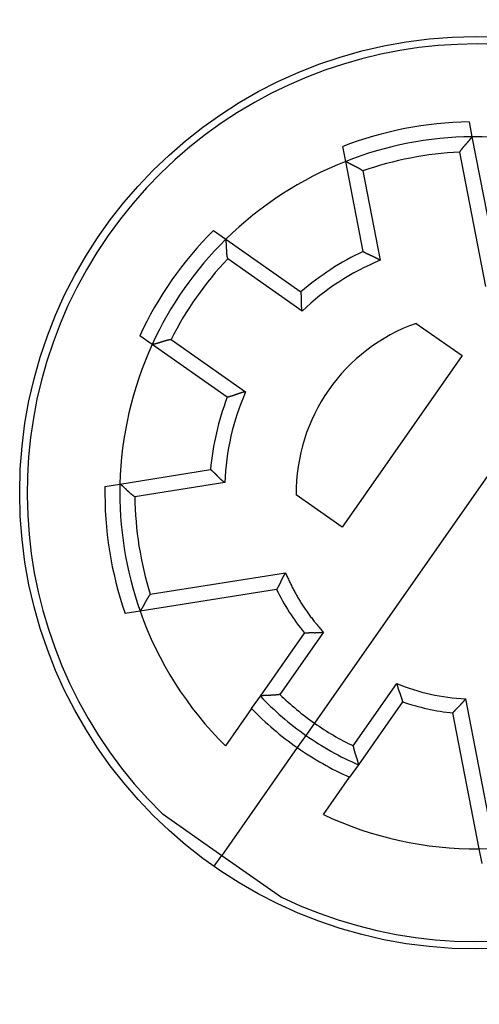
# Model space of a CAD drawing. Extents: x 111 to 584, y 12 to 408.
# Drawn here: x 160 to 175, y 166 to 199 of the extents above; entities that cross this region are included whole.
import ezdxf

# ---------------------------------------------------------------- set-up
doc = ezdxf.new("R2010")
doc.units = 0
doc.layers.add('204', color=7, linetype='CONTINUOUS')
doc.layers.add('5', color=7, linetype='CONTINUOUS')
doc.styles.get("Standard").update_dxf_attribs({"font": 'monotxt.shx'})
doc.dimstyles.new('DSTYLE1', dxfattribs={"dimtxt": 2.5, "dimasz": 3, "dimexe": 3, "dimexo": 0, "dimgap": 2, "dimtad": 0, "dimrnd": 0.1, "dimzin": 3, "dimcen": 0.09, "dimazin": 3, "dimtp": 1, "dimtm": 1, "dimtfac": 1, "dimtofl": 0, "dimtmove": 0, "dimatfit": 3})

# ---------------------------------------------------------------- blocks, each defined once
blk = doc.blocks.new('_AH1')
at = {"color": 0, "linetype": 'CONTINUOUS'}
for p, q in [((-1, 0.166667), (0, 0)), ((-1, 0.166667), (-1, -0.166667)), ((0, 0), (-1, -0.166667)), ((0, 0), (-1, 0))]:
    blk.add_line(p, q, dxfattribs=at)
blk = doc.blocks.new('*D3636')
at = {"layer": '5', "color": 1, "linetype": 'CONTINUOUS'}
for p, q in [((172.9105, 275.6774), (233.44503, 275.6774)), ((230.44503, 275.6774), (230.44503, 186.4274)), ((230.44503, 90.677398), (230.44503, 179.9274)), ((172.9105, 90.677398), (233.44503, 90.677398))]:
    blk.add_line(p, q, dxfattribs=at)
at = {"layer": '5', "color": 1, "xscale": 3, "yscale": 3, "zscale": 3}
for p, rotation in [((230.44503, 275.6774), 90), ((230.44503, 90.677398), 270)]:
    blk.add_blockref('_AH1', p, dxfattribs=dict(at, rotation=rotation))
at = {"layer": '5', "color": 1, "linetype": 'CONTINUOUS'}
blk.add_text('185,0', height=2.5, dxfattribs=at).set_placement((224.19503, 181.9274))

msp = doc.modelspace()

# ---------------------------------------------------------------- linework, layer by layer
at = {"layer": '204', "color": 40, "linetype": 'CONTINUOUS'}
for p, q in [((174.6908, 195.57545), (174.78774, 195.07676)), ((174.78774, 195.07676), (175.66992, 190.53833)), ((170.56674, 194.25629), (170.46981, 194.75497)), ((175.2518, 190.06895), (174.37787, 194.56495)), ((171.1521, 191.24489), (170.56674, 194.25629)), ((171.1385, 193.93528), (171.71924, 190.94759)), ((166.14005, 191.9432), (166.5562, 191.65181)), ((166.5562, 191.65181), (169.06916, 189.89221)), ((169.11008, 189.25318), (166.6169, 190.99892)), ((180.30212, 190.87743), (169.51888, 175.47737)), ((172.92596, 188.8397), (174.4616, 187.76443)), ((164.08982, 188.12945), (163.67367, 188.42084)), ((164.7241, 188.29572), (167.21727, 186.54997)), ((166.60278, 186.36986), (164.08982, 188.12945)), ((174.4616, 187.76443), (170.44656, 182.03037)), ((163.0141, 183.46999), (166.04409, 183.9499)), ((162.51233, 183.39052), (163.0141, 183.46999)), ((166.51743, 183.51863), (163.5113, 183.04251)), ((170.44656, 182.03037), (168.91093, 183.10563)), ((164.02753, 179.78314), (168.55129, 180.49963)), ((168.25323, 179.94619), (163.68676, 179.22293)), ((163.68676, 179.22293), (163.185, 179.14346)), ((167.71087, 176.38215), (169.18569, 178.48842)), ((169.81874, 178.52079), (168.35924, 176.4364)), ((170.8167, 174.71567), (172.2762, 176.80006)), ((167.41834, 175.96438), (167.71087, 176.38215)), ((172.4623, 176.19411), (170.98748, 174.08785)), ((174.5692, 176.28584), (175.44313, 171.78985)), ((167.41834, 175.96438), (166.54373, 174.7153)), ((175.03326, 171.27803), (174.15108, 175.81647)), ((169.51888, 175.47737), (169.23209, 175.06779)), ((169.23209, 175.06779), (168.9453, 174.65822)), ((168.9453, 174.65822), (166.42157, 171.05395)), ((170.98748, 174.08785), (170.69495, 173.67008)), ((169.82033, 172.42099), (170.69495, 173.67008)), ((164.42176, 172.45423), (166.42157, 171.05395)), ((175.1302, 170.77934), (175.03326, 171.27803)), ((166.17004, 170.69473), (166.42157, 171.05395)), ((166.42157, 171.05395), (168.42137, 169.65367))]:
    msp.add_line(p, q, dxfattribs=at)
for points in [[(174.37785, 194.56493), (174.38732, 194.58032, -0.00424261), (174.39706, 194.59554, -0.00435793), (174.40706, 194.6106, -0.00424379), (174.41731, 194.6255, -0.00388401), (174.42777, 194.64022, -0.00362586), (174.43842, 194.65478, -0.00339852), (174.44926, 194.66917, -0.00318972), (174.46024, 194.6834, -0.00294239), (174.47135, 194.69746, -0.00273261), (174.48256, 194.71135, -0.00250042), (174.49387, 194.72507, -0.00229932), (174.50523, 194.73863, -0.00207022), (174.51664, 194.75201, -0.00187186), (174.52806, 194.76523, -0.00164497), (174.53949, 194.77828, -0.00144673), (174.55088, 194.79116, -0.00121772), (174.56223, 194.80388, -0.00101546), (174.57351, 194.81642, -0.0007801), (174.5847, 194.8288, -0.0005691), (174.59578, 194.841, -0.00032204), (174.60672, 194.85304, -0.00009662), (174.6175, 194.8649, 0.00016838), (174.62811, 194.8766, 0.00041569), (174.63851, 194.88813, 0.00070764), (174.64869, 194.89948, 0.00098487), (174.65863, 194.91067, 0.00131063), (174.66829, 194.92168, 0.00163437), (174.67767, 194.93253, 0.00202241), (174.68673, 194.9432, 0.00218058), (174.69548, 194.95367, 0.00209668), (174.70389, 194.96391, 0.00203207), (174.71196, 194.97391, 0.00192781), (174.71968, 194.98361, 0.00186287), (174.72704, 194.993, 0.00177535), (174.73402, 195.00205, 0.00172232), (174.74063, 195.01073, 0.00163879), (174.74685, 195.019, 0.00159446), (174.75267, 195.02685, 0.0015195), (174.75807, 195.03423, 0.00147968), (174.76306, 195.04113, 0.00139943), (174.76761, 195.04749, 0.00137994), (174.77174, 195.05333, 0.00133054), (174.77542, 195.0586, 0.00127667), (174.77862, 195.06323, 0.00113957), (174.7813, 195.06714, 0.00123264), (174.78363, 195.07059, 0.00124332), (174.78579, 195.0738, 0.00130145), (174.78774, 195.07675, 0.00177371)], [(171.13851, 193.93526), (171.12396, 193.94598, 0.0042436), (171.10924, 193.95645, 0.00435893), (171.09432, 193.96667, 0.00424476), (171.07924, 193.97664, 0.0038849), (171.06402, 193.98637, 0.00362669), (171.04869, 193.99588, 0.0033993), (171.03326, 194.00517, 0.00319045), (171.01775, 194.01425, 0.00294307), (171.00218, 194.02312, 0.00273325), (170.98658, 194.0318, 0.00250102), (170.97096, 194.04029, 0.00229987), (170.95534, 194.0486, 0.00207073), (170.93975, 194.05674, 0.00187234), (170.92421, 194.06471, 0.00164541), (170.90873, 194.07253, 0.00144714), (170.89333, 194.08021, 0.0012181), (170.87805, 194.08774, 0.00101581), (170.86289, 194.09515, 0.00078042), (170.84788, 194.10243, 0.00056939), (170.83304, 194.1096, 0.0003223), (170.81839, 194.11666, 0.00009685), (170.80394, 194.12362, -0.00016818), (170.78973, 194.13049, -0.00041551), (170.77576, 194.13728, -0.00070749), (170.76207, 194.144, -0.00098475), (170.74867, 194.15065, -0.00131054), (170.73559, 194.15724, -0.00163431), (170.72283, 194.16378, -0.00202239), (170.71043, 194.17028, -0.00218059), (170.69839, 194.17671, -0.00209671), (170.68676, 194.18306, -0.00203213), (170.67553, 194.1893, -0.00192791), (170.66474, 194.19541, -0.00186299), (170.65439, 194.20136, -0.00177551), (170.64453, 194.20713, -0.00172252), (170.63515, 194.2127, -0.00163903), (170.62629, 194.21804, -0.00159476), (170.61796, 194.22314, -0.00151988), (170.61018, 194.22796, -0.00148012), (170.60297, 194.23249, -0.00139992), (170.59637, 194.23668, -0.00138063), (170.59035, 194.24055, -0.00133169), (170.58496, 194.24406, -0.00127776), (170.58026, 194.24715, -0.00113981), (170.57631, 194.24978, -0.00123495), (170.57286, 194.2521, -0.00125248), (170.56966, 194.25427, -0.00131363), (170.56674, 194.25628, -0.00178614)], [(166.61691, 190.99894), (166.61303, 191.01659, -0.00424511), (166.60945, 191.03429, -0.00436035), (166.60619, 191.05207, -0.00424601), (166.60321, 191.0699, -0.00388594), (166.60051, 191.08776, -0.00362756), (166.59806, 191.10563, -0.00340003), (166.59585, 191.1235, -0.00319106), (166.59387, 191.14136, -0.00294356), (166.5921, 191.15919, -0.00273364), (166.59051, 191.17697, -0.00250132), (166.58911, 191.19469, -0.00230011), (166.58787, 191.21234, -0.0020709), (166.58678, 191.22989, -0.00187246), (166.58581, 191.24733, -0.00164548), (166.58496, 191.26465, -0.00144718), (166.58421, 191.28184, -0.00121811), (166.58355, 191.29886, -0.00101579), (166.58295, 191.31572, -0.00078038), (166.5824, 191.3324, -0.00056935), (166.58189, 191.34887, -0.00032225), (166.5814, 191.36513, -0.0000968), (166.58091, 191.38116, 0.00016822), (166.58042, 191.39693, 0.00041555), (166.57989, 191.41245, 0.00070753), (166.57933, 191.42769, 0.00098478), (166.5787, 191.44264, 0.00131056), (166.578, 191.45728, 0.00163432), (166.57722, 191.47159, 0.0020224), (166.57633, 191.48556, 0.00218053), (166.57534, 191.49918, 0.00209649), (166.57428, 191.51239, 0.00203174), (166.57314, 191.52518, 0.00192731), (166.57195, 191.53752, 0.00186217), (166.57072, 191.54939, 0.00177442), (166.56946, 191.56075, 0.00172115), (166.56819, 191.57159, 0.00163731), (166.56691, 191.58185, 0.0015926), (166.56565, 191.59154, 0.00151709), (166.56441, 191.6006, 0.00147679), (166.5632, 191.60903, 0.00139616), (166.56206, 191.61677, 0.00137525), (166.56097, 191.62384, 0.00132286), (166.55996, 191.63019, 0.00126902), (166.55905, 191.63574, 0.00113734), (166.55826, 191.64042, 0.00121646), (166.55754, 191.64452, 0.00117945), (166.55686, 191.64833, 0.00121388), (166.55622, 191.65181, 0.00167869)], [(171.15209, 191.2449), (171.15248, 191.24464, 0.0133348), (171.15359, 191.24391, 0.00094646), (171.15545, 191.24271, 0.00070555), (171.158, 191.24107, 0.0011992), (171.16126, 191.23901, 0.00123961), (171.16518, 191.23655, 0.00125792), (171.16976, 191.23371, 0.00125228), (171.17497, 191.23052, 0.00133281), (171.1808, 191.22698, 0.00135266), (171.18723, 191.22314, 0.00142019), (171.19425, 191.219, 0.00144578), (171.20182, 191.21459, 0.00151757), (171.20994, 191.20993, 0.0015515), (171.21859, 191.20504, 0.00162587), (171.22775, 191.19994, 0.00166744), (171.23739, 191.19465, 0.00174727), (171.24752, 191.1892, 0.00179574), (171.25809, 191.1836, 0.00187899), (171.2691, 191.17788, 0.00193918), (171.28053, 191.17206, 0.00203888), (171.29236, 191.16616, 0.00209578), (171.30457, 191.1602, 0.00216935), (171.31715, 191.15419, 0.00200335), (171.33006, 191.14814, 0.00161222), (171.34331, 191.14202, 0.00128823), (171.35685, 191.13585, 0.00096544), (171.37067, 191.12959, 0.0006913), (171.38476, 191.12326, 0.00040357), (171.39908, 191.11684, 0.0001604), (171.41363, 191.11032, -0.00009958), (171.42838, 191.1037, -0.00031938), (171.4433, 191.09697, -0.00055907), (171.45838, 191.09011, -0.00076633), (171.4736, 191.08313, -0.00100045), (171.48895, 191.07601, -0.00118995), (171.50438, 191.06875, -0.0013939), (171.51989, 191.06134, -0.00161165), (171.53547, 191.05376, -0.00189759), (171.5511, 191.046, -0.00199907), (171.56669, 191.03811, -0.00199613), (171.58219, 191.03009, -0.00251175), (171.5979, 191.02172, -0.00345478), (171.61391, 191.01291, -0.00261901), (171.62893, 191.00454, -0.00049981), (171.64248, 190.99687, -0.00443024), (171.6596, 190.9865, -0.00865351), (171.68554, 190.96983, -0.00429597), (171.71925, 190.9476, -0.0022174)], [(169.11009, 189.25317), (169.10652, 189.27077, -0.00489302), (169.10329, 189.2884, -0.00505282), (169.10044, 189.30607, -0.00492832), (169.09792, 189.32376, -0.00449306), (169.09572, 189.34146, -0.00418061), (169.0938, 189.35915, -0.0039031), (169.09217, 189.37682, -0.00364643), (169.09078, 189.39446, -0.00333833), (169.08962, 189.41204, -0.00307545), (169.08868, 189.42957, -0.00278194), (169.08793, 189.44702, -0.00252595), (169.08734, 189.46438, -0.00223248), (169.08691, 189.48163, -0.00197639), (169.0866, 189.49877, -0.00168228), (169.08641, 189.51578, -0.00142287), (169.0863, 189.53264, -0.0011224), (169.08626, 189.54934, -0.00085472), (169.08627, 189.56587, -0.00054354), (169.0863, 189.5822, -0.00025978), (169.08634, 189.59834, 0.00007417), (169.08636, 189.61427, 0.00037543), (169.08635, 189.62996, 0.00072078), (169.08628, 189.64541, 0.00107507), (169.08614, 189.66061, 0.00152426), (169.08589, 189.67554, 0.00179385), (169.08555, 189.69018, 0.00192344), (169.08509, 189.7045, 0.00193893), (169.08455, 189.7185, 0.00180605), (169.08391, 189.73213, 0.00173073), (169.08321, 189.74539, 0.0016651), (169.08244, 189.75823, 0.00161864), (169.08162, 189.77064, 0.00154365), (169.08076, 189.78259, 0.00149854), (169.07986, 189.79407, 0.00143328), (169.07894, 189.80503, 0.0013958), (169.07801, 189.81548, 0.00133312), (169.07707, 189.82535, 0.00130193), (169.07614, 189.83466, 0.00124499), (169.07523, 189.84336, 0.00121658), (169.07434, 189.85143, 0.00115433), (169.0735, 189.85884, 0.00114192), (169.07269, 189.8656, 0.00110429), (169.07194, 189.87166, 0.00106282), (169.07127, 189.87695, 0.00095156), (169.07068, 189.8814, 0.00103129), (169.07015, 189.88531, 0.00103954), (169.06965, 189.88893, 0.00108877), (169.06917, 189.89223, 0.0014895)], [(164.72409, 188.2957), (164.70618, 188.29331, 0.00424531), (164.68832, 188.29061, 0.0043606), (164.67049, 188.2876, 0.00424631), (164.65272, 188.2843, 0.00388627), (164.63502, 188.28073, 0.00362792), (164.61738, 188.27692, 0.00340041), (164.59983, 188.27288, 0.00319145), (164.58237, 188.26864, 0.00294396), (164.56501, 188.26421, 0.00273404), (164.54776, 188.25961, 0.00250173), (164.53063, 188.25487, 0.00230051), (164.51362, 188.25, 0.0020713), (164.49676, 188.24502, 0.00187284), (164.48003, 188.23996, 0.00164585), (164.46347, 188.23484, 0.00144754), (164.44706, 188.22967, 0.00121845), (164.43083, 188.22447, 0.00101612), (164.41478, 188.21927, 0.00078069), (164.39893, 188.21408, 0.00056964), (164.38327, 188.20892, 0.00032252), (164.36783, 188.20382, 0.00009704), (164.3526, 188.1988, -0.00016802), (164.33761, 188.19387, -0.00041537), (164.32284, 188.18905, -0.00070738), (164.30833, 188.18437, -0.00098465), (164.29407, 188.17985, -0.00131047), (164.28008, 188.1755, -0.00163427), (164.26635, 188.17134, -0.00202237), (164.25292, 188.1674, -0.00218057), (164.2398, 188.16367, -0.00209665), (164.22702, 188.16015, -0.00203203), (164.2146, 188.15684, -0.00192775), (164.2026, 188.15374, -0.00186278), (164.19103, 188.15083, -0.00177522), (164.17992, 188.14813, -0.00172216), (164.1693, 188.14563, -0.00163857), (164.15922, 188.14331, -0.00159418), (164.14968, 188.14119, -0.00151914), (164.14074, 188.13926, -0.00147923), (164.13241, 188.1375, -0.00139892), (164.12475, 188.13593, -0.00137919), (164.11773, 188.13454, -0.00132932), (164.11142, 188.13332, -0.00127542), (164.10589, 188.13228, -0.00113914), (164.10123, 188.13142, -0.00122999), (164.09713, 188.13069, -0.00123291), (164.09331, 188.13003, -0.00128686), (164.08982, 188.12944, -0.00175726)], [(167.21728, 186.54998), (167.19952, 186.54731, 0.00489147), (167.18185, 186.54431, 0.00505119), (167.16427, 186.54095, 0.00492668), (167.14679, 186.53726, 0.00449151), (167.1294, 186.53328, 0.00417912), (167.11212, 186.52903, 0.00390167), (167.09496, 186.52452, 0.00364505), (167.07791, 186.51979, 0.00333702), (167.06099, 186.51486, 0.0030742), (167.0442, 186.50976, 0.00278077), (167.02754, 186.50449, 0.00252484), (167.01103, 186.4991, 0.00223144), (166.99467, 186.49361, 0.00197542), (166.97846, 186.48803, 0.00168138), (166.96242, 186.4824, 0.00142205), (166.94653, 186.47674, 0.00112164), (166.93083, 186.47106, 0.00085404), (166.9153, 186.4654, 0.00054293), (166.89996, 186.45978, 0.00025924), (166.8848, 186.45423, -0.00007462), (166.86985, 186.44876, -0.00037581), (166.85509, 186.4434, -0.00072108), (166.84055, 186.43818, -0.00107529), (166.82622, 186.43312, -0.00152436), (166.81211, 186.42824, -0.00179391), (166.79824, 186.42356, -0.00192352), (166.78462, 186.41909, -0.00193909), (166.77128, 186.41481, -0.00180635), (166.75825, 186.41075, -0.00173116), (166.74556, 186.40687, -0.00166568), (166.73323, 186.4032, -0.00161938), (166.72128, 186.39973, -0.00154458), (166.70976, 186.39645, -0.00149969), (166.69866, 186.39337, -0.00143469), (166.68805, 186.39049, -0.00139749), (166.67792, 186.38779, -0.00133515), (166.66832, 186.38529, -0.00130442), (166.65925, 186.38298, -0.0012481), (166.65077, 186.38087, -0.00122025), (166.64287, 186.37894, -0.00115845), (166.63563, 186.3772, -0.0011477), (166.629, 186.37565, -0.0011136), (166.62305, 186.37428, -0.00107207), (166.61784, 186.37311, -0.00095441), (166.61346, 186.37213, -0.0010506), (166.60961, 186.3713, -0.00111506), (166.60604, 186.37054, -0.00119227), (166.60277, 186.36987, -0.00160194)], [(166.51743, 183.51865), (166.50264, 183.52882, -0.00489331), (166.48808, 183.53926, -0.00505305), (166.47375, 183.54999, -0.00492847), (166.45965, 183.56097, -0.00449314), (166.44577, 183.57217, -0.00418063), (166.43211, 183.58356, -0.00390307), (166.41866, 183.59514, -0.00364636), (166.4054, 183.60686, -0.00333822), (166.39236, 183.61871, -0.00307531), (166.3795, 183.63066, -0.00278178), (166.36684, 183.64269, -0.00252577), (166.35436, 183.65477, -0.00223229), (166.34207, 183.66688, -0.0019762), (166.32994, 183.679, -0.00168209), (166.31799, 183.69109, -0.00142269), (166.3062, 183.70315, -0.00112222), (166.29457, 183.71513, -0.00085455), (166.28309, 183.72702, -0.00054338), (166.27177, 183.7388, -0.00025964), (166.26058, 183.75044, 0.00007429), (166.24954, 183.76191, 0.00037553), (166.23863, 183.77319, 0.00072087), (166.22785, 183.78426, 0.00107513), (166.21719, 183.79509, 0.00152426), (166.20664, 183.80566, 0.00179389), (166.19622, 183.81595, 0.00192359), (166.18594, 183.82594, 0.00193925), (166.17583, 183.83563, 0.00180665), (166.1659, 183.84499, 0.00173157), (166.15619, 183.85404, 0.00166624), (166.14672, 183.86274, 0.0016201), (166.1375, 183.8711, 0.00154548), (166.12858, 183.8791, 0.00150079), (166.11996, 183.88673, 0.00143604), (166.11168, 183.89398, 0.00139912), (166.10376, 183.90084, 0.0013371), (166.09622, 183.90729, 0.00130679), (166.08909, 183.91334, 0.00125108), (166.08239, 183.91896, 0.00122375), (166.07614, 183.92416, 0.00116237), (166.07039, 183.92889, 0.0011532), (166.06512, 183.93319, 0.00112245), (166.06037, 183.93703, 0.00108086), (166.0562, 183.94037, 0.00095709), (166.05269, 183.94316, 0.00106894), (166.04959, 183.9456, 0.00118685), (166.04671, 183.94784, 0.0012905), (166.04407, 183.94988, 0.00170832)], [(163.51131, 183.04249), (163.49626, 183.0525, -0.00424214), (163.48138, 183.06275, -0.00435743), (163.46669, 183.07328, -0.00424328), (163.45216, 183.08404, -0.00388352), (163.43781, 183.09501, -0.00362537), (163.42363, 183.10616, -0.00339804), (163.40962, 183.11749, -0.00318925), (163.39579, 183.12896, -0.00294193), (163.38213, 183.14056, -0.00273216), (163.36864, 183.15225, -0.0025), (163.35532, 183.16403, -0.00229891), (163.34217, 183.17586, -0.00206983), (163.32919, 183.18772, -0.00187148), (163.31638, 183.1996, -0.00164461), (163.30373, 183.21148, -0.0014464), (163.29126, 183.22332, -0.00121741), (163.27895, 183.2351, -0.00101516), (163.2668, 183.24681, -0.00077983), (163.25483, 183.25843, -0.00056885), (163.24302, 183.26992, -0.00032181), (163.23137, 183.28128, -0.00009641), (163.21989, 183.29247, 0.00016857), (163.20857, 183.30347, 0.00041585), (163.19741, 183.31428, 0.00070777), (163.18642, 183.32484, 0.00098498), (163.17559, 183.33516, 0.00131071), (163.16492, 183.34521, 0.00163442), (163.1544, 183.35496, 0.00202243), (163.14406, 183.36439, 0.00218061), (163.1339, 183.3735, 0.00209678), (163.12395, 183.38226, 0.00203224), (163.11425, 183.39068, 0.00192807), (163.10482, 183.39873, 0.00186321), (163.09569, 183.40641, 0.00177578), (163.08689, 183.41371, 0.00172285), (163.07845, 183.42061, 0.00163943), (163.0704, 183.42711, 0.00159524), (163.06276, 183.4332, 0.00152048), (163.05557, 183.43886, 0.0014808), (163.04885, 183.44409, 0.00140066), (163.04265, 183.44886, 0.00138167), (163.03695, 183.45319, 0.00133337), (163.03181, 183.45705, 0.00127932), (163.0273, 183.46041, 0.00114007), (163.02348, 183.46323, 0.00123823), (163.02011, 183.46568, 0.00126562), (163.01697, 183.46795, 0.00133056), (163.01409, 183.47, 0.00180243)], [(168.55129, 180.49964), (168.5409, 180.48528, 0.00480019), (168.53079, 180.47075, 0.0049539), (168.52099, 180.45603, 0.00482741), (168.51147, 180.44114, 0.00439646), (168.50222, 180.42613, 0.00408744), (168.49323, 180.411, 0.00381369), (168.48449, 180.39578, 0.00356108), (168.47599, 180.38049, 0.00325873), (168.46771, 180.36515, 0.00300123), (168.45964, 180.34978, 0.00271418), (168.45177, 180.33441, 0.00246422), (168.44409, 180.31905, 0.00217782), (168.43658, 180.30373, 0.0019282), (168.42924, 180.28847, 0.00164142), (168.42205, 180.27329, 0.00138864), (168.415, 180.25821, 0.00109553), (168.40809, 180.24325, 0.00083438), (168.40128, 180.22844, 0.0005303), (168.39458, 180.21379, 0.0002527), (168.38797, 180.19933, -0.00007466), (168.38145, 180.18509, -0.00037067), (168.37499, 180.17107, -0.00071083), (168.36859, 180.1573, -0.00106088), (168.36223, 180.14381, -0.00150568), (168.3559, 180.13062, -0.0017769), (168.34961, 180.11773, -0.00191275), (168.34335, 180.10519, -0.00193407), (168.33716, 180.09298, -0.0018056), (168.33105, 180.08115, -0.00173429), (168.32503, 180.0697, -0.00167228), (168.31913, 180.05865, -0.00162929), (168.31336, 180.04801, -0.00155716), (168.30774, 180.0378, -0.00151497), (168.30229, 180.02804, -0.00145213), (168.29704, 180.01875, -0.00141725), (168.29199, 180.00993, -0.0013566), (168.28716, 180.00162, -0.00132798), (168.28258, 179.99381, -0.00127322), (168.27826, 179.98654, -0.00124725), (168.27421, 179.97981, -0.00118631), (168.27048, 179.97365, -0.00117845), (168.26704, 179.96806, -0.00114816), (168.26394, 179.96305, -0.00110709), (168.26121, 179.95869, -0.00098209), (168.2589, 179.95503, -0.00109636), (168.25686, 179.95183, -0.00121268), (168.25496, 179.94888, -0.00131787), (168.2532, 179.9462, -0.00175016)], [(168.55129, 180.49964), (168.58213, 180.42759, 0.00283558), (168.61379, 180.35583, 0.00282874), (168.6463, 180.28437, 0.00282648), (168.67964, 180.21323, 0.00283211), (168.71383, 180.14242, 0.00283488), (168.74883, 180.07196, 0.00283632), (168.78467, 180.00187, 0.00283724), (168.82131, 179.93215, 0.00283918), (168.85877, 179.86283, 0.00284044), (168.89703, 179.7939, 0.00284214), (168.9361, 179.7254, 0.00284228), (168.97594, 179.65733, 0.00284177), (169.01658, 179.58972, 0.0028442), (169.05798, 179.52255, 0.00284966), (169.10018, 179.45586, 0.0028428), (169.1431, 179.38966, 0.00282568), (169.18677, 179.32399, 0.00284971), (169.23122, 179.25877, 0.00290632), (169.2765, 179.19399, 0.00282428), (169.32228, 179.12998, 0.00263824), (169.36847, 179.06687, 0.00290794), (169.41619, 179.00338, 0.00346003), (169.46585, 178.9391, 0.00263144), (169.51289, 178.87908, 0.00091656), (169.55575, 178.82509, 0.00369753), (169.61227, 178.75716, 0.00635465), (169.70119, 178.65434, 0.00311425), (169.81877, 178.5208, 0.00165315)], [(164.02755, 179.78315), (164.01633, 179.76899, 0.00424362), (164.00535, 179.75464, 0.00435897), (163.99462, 179.74008, 0.00424481), (163.98413, 179.72536, 0.00388497), (163.97387, 179.7105, 0.00362677), (163.96383, 179.6955, 0.00339938), (163.95401, 179.6804, 0.00319054), (163.9444, 179.66522, 0.00294316), (163.93499, 179.64997, 0.00273334), (163.92577, 179.63468, 0.00250112), (163.91674, 179.61937, 0.00229997), (163.90789, 179.60405, 0.00207083), (163.89921, 179.58875, 0.00187244), (163.8907, 179.5735, 0.0016455), (163.88234, 179.5583, 0.00144724), (163.87413, 179.54318, 0.00121819), (163.86607, 179.52817, 0.00101589), (163.85814, 179.51328, 0.0007805), (163.85034, 179.49853, 0.00056947), (163.84266, 179.48395, 0.00032237), (163.83509, 179.46955, 0.00009692), (163.82763, 179.45536, -0.00016812), (163.82026, 179.4414, -0.00041546), (163.81299, 179.42768, -0.00070745), (163.8058, 179.41423, -0.00098472), (163.79869, 179.40107, -0.00131052), (163.79164, 179.38822, -0.0016343), (163.78466, 179.37569, -0.00202239), (163.77773, 179.36353, -0.00218056), (163.77088, 179.35173, -0.00209661), (163.76413, 179.34032, -0.00203195), (163.7575, 179.32932, -0.00192763), (163.75103, 179.31875, -0.0018626), (163.74472, 179.30862, -0.00177498), (163.7386, 179.29896, -0.00172185), (163.73271, 179.28978, -0.00163817), (163.72706, 179.28111, -0.00159367), (163.72168, 179.27296, -0.00151846), (163.71659, 179.26536, -0.0014784), (163.71181, 179.25831, -0.00139796), (163.70739, 179.25186, -0.00137781), (163.70331, 179.24598, -0.00132706), (163.69962, 179.24071, -0.0012731), (163.69636, 179.23612, -0.00113837), (163.6936, 179.23227, -0.00122508), (163.69116, 179.22889, -0.00121363), (163.68888, 179.22577, -0.00125989), (163.68677, 179.22292, -0.00172695)], [(169.18571, 178.48843), (169.18616, 178.4885, -0.01124694), (169.18744, 178.48868, -0.00069252), (169.18957, 178.48899, -0.00062215), (169.19251, 178.4894, -0.00116789), (169.19625, 178.4899, -0.00122643), (169.20073, 178.49048, -0.00125292), (169.20597, 178.49113, -0.00125151), (169.21191, 178.49183, -0.00133507), (169.21855, 178.49258, -0.00135612), (169.22585, 178.49337, -0.0014245), (169.2338, 178.49417, -0.00145002), (169.24235, 178.49499, -0.0015217), (169.25151, 178.49581, -0.00155488), (169.26123, 178.49662, -0.00162843), (169.27151, 178.4974, -0.00166874), (169.2823, 178.49815, -0.00174723), (169.29359, 178.49885, -0.00179388), (169.30535, 178.4995, -0.00187507), (169.31756, 178.50007, -0.00193308), (169.33019, 178.50057, -0.00203057), (169.34323, 178.50097, -0.00208398), (169.35664, 178.50127, -0.00215278), (169.37041, 178.50146, -0.0019836), (169.38451, 178.50155, -0.00159167), (169.39894, 178.50157, -0.00126805), (169.41367, 178.50152, -0.00094693), (169.42869, 178.50141, -0.00067446), (169.44399, 178.50128, -0.0003888), (169.45955, 178.50112, -0.00014772), (169.47535, 178.50097, 0.00010973), (169.49138, 178.50082, 0.00032713), (169.50762, 178.5007, 0.00056412), (169.52407, 178.50062, 0.00076883), (169.54069, 178.5006, 0.00100011), (169.55748, 178.50066, 0.00118707), (169.57442, 178.5008, 0.00138832), (169.59149, 178.50105, 0.00160332), (169.6087, 178.50142, 0.00188594), (169.62604, 178.50193, 0.00198558), (169.64339, 178.50258, 0.00198175), (169.66071, 178.50338, 0.00249237), (169.67838, 178.5044, 0.00342672), (169.69649, 178.50569, 0.00259736), (169.71353, 178.50701, 0.00049594), (169.72896, 178.50829, 0.0043925), (169.74873, 178.51053, 0.00858006), (169.77908, 178.51477, 0.00426011), (169.81877, 178.5208, 0.00219901)], [(172.27619, 176.80005), (172.27908, 176.78246, 0.00485251), (172.2823, 176.76495, 0.00500867), (172.28588, 176.74754, 0.00488264), (172.28978, 176.73021, 0.00444933), (172.29396, 176.71299, 0.00413844), (172.29842, 176.69587, 0.00386277), (172.30312, 176.67887, 0.00360816), (172.30803, 176.66198, 0.00330314), (172.31315, 176.64523, 0.00304318), (172.31843, 176.6286, 0.00275328), (172.32387, 176.61211, 0.0025007), (172.32943, 176.59577, 0.00221129), (172.33509, 176.57958, 0.00195898), (172.34083, 176.56354, 0.00166919), (172.34662, 176.54767, 0.00141376), (172.35244, 176.53197, 0.00111773), (172.35826, 176.51644, 0.00085408), (172.36407, 176.5011, 0.00054731), (172.36983, 176.48594, 0.00026747), (172.37552, 176.47098, -0.00006223), (172.38113, 176.45622, -0.00035999), (172.38662, 176.44167, -0.00070183), (172.39197, 176.42733, -0.00105302), (172.39716, 176.41321, -0.00149886), (172.40216, 176.39931, -0.00176895), (172.40696, 176.38566, -0.00190218), (172.41155, 176.37226, -0.00192128), (172.41594, 176.35915, -0.00179168), (172.42012, 176.34635, -0.00171912), (172.4241, 176.33388, -0.00165608), (172.42788, 176.32178, -0.00161194), (172.43146, 176.31006, -0.00153909), (172.43483, 176.29876, -0.00149592), (172.438, 176.28788, -0.00143246), (172.44098, 176.27748, -0.00139666), (172.44375, 176.26756, -0.0013355), (172.44633, 176.25816, -0.00130585), (172.44872, 176.24929, -0.00125036), (172.4509, 176.24099, -0.00122336), (172.4529, 176.23327, -0.00116217), (172.45469, 176.22618, -0.00115183), (172.4563, 176.21971, -0.00111735), (172.45772, 176.2139, -0.00107645), (172.45893, 176.20881, -0.00096065), (172.45994, 176.20453, -0.00105323), (172.46081, 176.20077, -0.00110175), (172.46159, 176.19729, -0.00117195), (172.4623, 176.1941, -0.00158435)], [(168.35923, 176.43639), (168.34164, 176.4327, -0.00422339), (168.32398, 176.42931, -0.00433724), (168.30626, 176.42623, -0.00422267), (168.28849, 176.42343, -0.00386404), (168.27069, 176.42091, -0.00360683), (168.25288, 176.41863, -0.00338053), (168.23507, 176.4166, -0.00317284), (168.21727, 176.41479, -0.00292708), (168.19951, 176.41319, -0.00271879), (168.1818, 176.41177, -0.00248839), (168.16415, 176.41054, -0.00228899), (168.14658, 176.40946, -0.00206188), (168.12911, 176.40852, -0.00186539), (168.11174, 176.40772, -0.00164061), (168.09451, 176.40703, -0.00144436), (168.07741, 176.40643, -0.00121755), (168.06047, 176.40592, -0.00101732), (168.0437, 176.40547, -0.00078419), (168.02712, 176.40507, -0.00057523), (168.01075, 176.40471, -0.00033035), (167.99459, 176.40437, -0.00010688), (167.97867, 176.40403, 0.00015606), (167.963, 176.40368, 0.00040163), (167.94759, 176.4033, 0.00069187), (167.93246, 176.40287, 0.00096771), (167.91763, 176.40239, 0.00129208), (167.90312, 176.40183, 0.00161546), (167.88892, 176.40119, 0.00200407), (167.87508, 176.40044, 0.00216485), (167.8616, 176.39959, 0.00208497), (167.84852, 176.39866, 0.00202336), (167.83586, 176.39766, 0.0019212), (167.82366, 176.3966, 0.00185825), (167.81192, 176.3955, 0.0017727), (167.8007, 176.39436, 0.00172141), (167.78999, 176.39321, 0.00163935), (167.77985, 176.39205, 0.00159642), (167.77029, 176.39089, 0.00152268), (167.76134, 176.38975, 0.00148403), (167.75303, 176.38865, 0.00140465), (167.74539, 176.38759, 0.00138633), (167.73842, 176.38658, 0.00133815), (167.73216, 176.38565, 0.00128485), (167.72669, 176.3848, 0.00114675), (167.72209, 176.38407, 0.00124348), (167.71805, 176.3834, 0.00126282), (167.7143, 176.38277, 0.00132569), (167.71087, 176.38216, 0.00180345)], [(174.1511, 175.81648), (174.15136, 175.81685, -0.01446757), (174.1521, 175.81787, -0.00101252), (174.15336, 175.81958, -0.0007405), (174.15509, 175.82192, -0.00124439), (174.15732, 175.82489, -0.00128176), (174.16, 175.82843, -0.00129763), (174.16316, 175.83256, -0.00128924), (174.16676, 175.83721, -0.0013697), (174.17081, 175.84239, -0.00138765), (174.1753, 175.84805, -0.00145448), (174.18022, 175.85419, -0.00147811), (174.18556, 175.86077, -0.00154888), (174.19132, 175.86777, -0.00158063), (174.19747, 175.87516, -0.00165342), (174.20403, 175.88292, -0.00169247), (174.21097, 175.89103, -0.00177019), (174.2183, 175.89946, -0.00181551), (174.226, 175.90818, -0.00189564), (174.23406, 175.91717, -0.00195233), (174.24247, 175.92641, -0.00204893), (174.25124, 175.93587, -0.00210014), (174.26034, 175.94553, -0.00216606), (174.26977, 175.95537, -0.00199424), (174.27951, 175.96538, -0.0016009), (174.28954, 175.97558, -0.0012768), (174.29982, 175.98594, -0.0009564), (174.31035, 175.99648, -0.00068465), (174.3211, 176.00719, -0.00040016), (174.33205, 176.01807, -0.00016028), (174.34317, 176.02913, 0.00009549), (174.35446, 176.04036, 0.00031131), (174.36587, 176.05176, 0.00054633), (174.37739, 176.06334, 0.00074919), (174.38901, 176.07508, 0.00097819), (174.40069, 176.087, 0.00116322), (174.41241, 176.09908, 0.00136236), (174.42416, 176.11133, 0.00157484), (174.43592, 176.12376, 0.00185404), (174.44767, 176.13638, 0.00195267), (174.45935, 176.14911, 0.00194942), (174.4709, 176.16192, 0.0024532), (174.48252, 176.17513, 0.00337488), (174.49428, 176.18885, 0.00255771), (174.50527, 176.20182, 0.00048631), (174.51516, 176.21363, 0.00432869), (174.52742, 176.22917, 0.00845952), (174.54568, 176.25359, 0.00420067), (174.56922, 176.28585, 0.00216813)], [(170.8167, 174.71568), (170.81925, 174.69789, 0.00422469), (170.8221, 174.68013, 0.00433867), (170.82527, 174.66242, 0.00422415), (170.82872, 174.64477, 0.00386551), (170.83243, 174.62718, 0.00360829), (170.83639, 174.60966, 0.00338198), (170.84057, 174.59223, 0.00317428), (170.84495, 174.57488, 0.00292849), (170.84952, 174.55765, 0.00272017), (170.85424, 174.54052, 0.00248973), (170.85912, 174.52351, 0.00229028), (170.86411, 174.50663, 0.00206312), (170.86921, 174.48989, 0.00186659), (170.87439, 174.47329, 0.00164175), (170.87964, 174.45686, 0.00144544), (170.88493, 174.44059, 0.00121857), (170.89024, 174.4245, 0.00101828), (170.89555, 174.40858, 0.00078508), (170.90085, 174.39287, 0.00057606), (170.90611, 174.37736, 0.00033111), (170.91131, 174.36206, 0.00010757), (170.91644, 174.34698, -0.00015545), (170.92147, 174.33213, -0.00040111), (170.92638, 174.31752, -0.00069144), (170.93116, 174.30316, -0.00096735), (170.93578, 174.28906, -0.00129182), (170.94022, 174.27523, -0.00161529), (170.94446, 174.26167, -0.002004), (170.94849, 174.24841, -0.00216495), (170.95231, 174.23545, -0.00208536), (170.95591, 174.22285, -0.00202402), (170.9593, 174.21061, -0.00192221), (170.96248, 174.19878, -0.00185961), (170.96546, 174.18737, -0.00177449), (170.96823, 174.17643, -0.00172365), (170.9708, 174.16598, -0.00164213), (170.97318, 174.15606, -0.0015999), (170.97536, 174.14667, -0.00152714), (170.97735, 174.13788, -0.00148931), (170.97916, 174.12968, -0.00141059), (170.98077, 174.12215, -0.00139479), (170.98221, 174.11525, -0.00135201), (170.98347, 174.10905, -0.00129844), (170.98455, 174.10361, -0.00115038), (170.98543, 174.09904, -0.00127222), (170.98618, 174.09501, -0.00137654), (170.98686, 174.09126, -0.0014797), (170.98746, 174.08783, -0.00196689)]]:
    msp.add_lwpolyline(points, format="xyb", dxfattribs=at)
msp.add_circle((174.9105, 183.1774), 15.25, dxfattribs=at)
for radius, start, end in [(15, 64.366795, 225.63319), (12.4, 91.015189, 110.98481), (11.9, 90.59108, 111.40892), (11.9, 64.675463, 90.59108), (11.4, 92.677959, 109.32204), (11.9, 111.40892, 134.59108), (15, 244.36679, 405.63319), (12.4, 135.01519, 154.98481), (11.9, 134.59108, 155.40892), (8.9, 114.97939, 131.02061), (11.4, 136.67796, 153.32204), (8.4, 112.32819, 133.67181), (6, 109.31467, 180.68533), (11.9, 155.40892, 178.59108), (8.9, 158.97939, 175.02061), (8.4, 156.32819, 177.67181), (12.4, 179.01519, 198.98481), (11.9, 178.59108, 199.40892), (11.4, 180.67796, 197.32204), (7.4, 205.89031, 219.31966), (11.9, 199.40892, 225.32454), (6.9, 247.55586, 267.16478), (9.4, 225.8178, 235), (9.9, 223.34488, 235), (7.4, 250.68034, 264.10969), (10.4, 223.91251, 235), (9.4, 235, 244.1822), (9.9, 235, 246.65512), (10.4, 235, 246.08749), (11.9, 244.67546, 270.59108), (11.9, 270.59108, 291.40892)]:
    msp.add_arc((174.9105, 183.1774), radius, start, end, dxfattribs=at)

# ---------------------------------------------------------------- dimensions: what is measured, and where the dimension line sits
at = {"layer": '5', "color": 1, "linetype": 'CONTINUOUS'}
dim = msp.add_linear_dim(base=(230.44503, 90.6774), p1=(172.9105, 275.6774), p2=(172.9105, 90.6774), angle=90, dimstyle='DSTYLE1', override={"dimblk": '_AH1', "dimsah": 0}, dxfattribs=at)
dim.commit()
dim.dimension.update_dxf_attribs({"geometry": '*D3636', "text_midpoint": (230.44503, 183.1774), "dimtype": 128})

doc.saveas('drawing.dxf')
